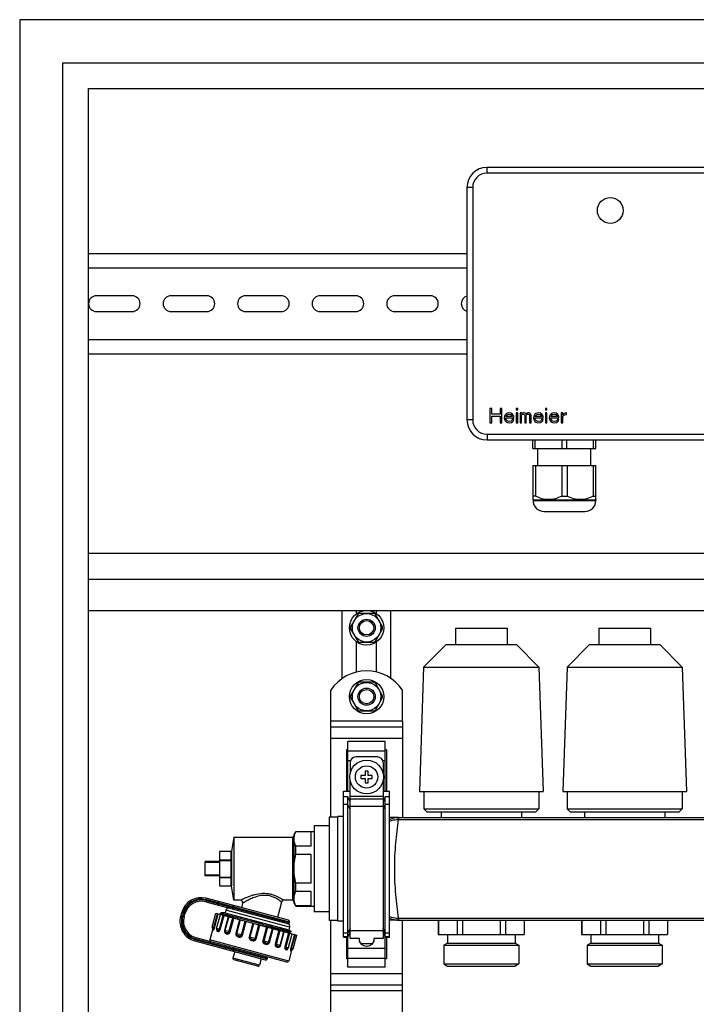
# Model space of a CAD drawing. Units: millimetres. Extents: x 0 to 841, y 0 to 594.
# Drawn here: x 505 to 576, y 313 to 416 of the extents above; entities that cross this region are included whole.
import ezdxf

# ---------------------------------------------------------------- set-up
doc = ezdxf.new("R2010")
doc.units = ezdxf.units.MM
doc.header["$LTSCALE"] = 46.255
doc.layers.get('0').update_dxf_attribs({"linetype": 'CONTINUOUS'})
doc.layers.add('A_STD', color=7, linetype='CONTINUOUS')

msp = doc.modelspace()

# ---------------------------------------------------------------- linework, layer by layer
at = {"color": 7, "linetype": 'Continuous'}
for p, q in [((504.92, 416.13), (504.92, 201.93)), ((745.52, 416.13), (504.92, 416.13)), ((509.42, 201.93), (509.42, 411.63)), ((509.42, 411.63), (741.02, 411.63)), ((512.12, 233.28), (512.12, 408.93)), ((512.12, 408.93), (738.32, 408.93)), ((642.62, 400.68), (553.82, 400.68)), ((551.72, 398.58), (551.72, 374.28)), ((512.12, 391.68), (551.72, 391.68)), ((512.12, 390.18), (551.72, 390.18)), ((512.12, 382.68), (551.72, 382.68)), ((512.12, 381.18), (551.72, 381.18)), ((554.12, 375.48), (554.12, 373.98)), ((554.31, 375.48), (554.12, 375.48)), ((554.31, 374.87), (554.31, 375.48)), ((555.18, 374.87), (554.31, 374.87)), ((555.18, 375.48), (555.18, 374.87)), ((555.37, 375.48), (555.18, 375.48)), ((555.37, 373.98), (555.37, 375.48)), ((555.78, 374.87), (555.71, 374.81)), ((555.87, 374.94), (555.78, 374.87)), ((555.96, 374.97), (555.87, 374.94)), ((555.93, 374.81), (556, 374.84)), ((556.15, 375), (555.96, 374.97)), ((556, 374.84), (556.12, 374.87)), ((556.12, 374.87), (556.31, 374.84)), ((556.34, 374.97), (556.15, 375)), ((556.31, 374.84), (556.4, 374.78)), ((556.5, 374.87), (556.34, 374.97)), ((556.59, 374.75), (556.5, 374.87)), ((556.87, 375.48), (556.87, 375.32)), ((557.03, 375.48), (556.87, 375.48)), ((556.87, 375.32), (557.03, 375.32)), ((556.87, 375), (556.87, 373.98)), ((557.03, 375), (556.87, 375)), ((557.03, 375.32), (557.03, 375.48)), ((557.03, 373.98), (557.03, 375)), ((557.28, 375), (557.28, 373.98)), ((557.43, 375), (557.28, 375)), ((557.43, 374.9), (557.43, 375)), ((557.5, 374.97), (557.43, 374.9)), ((557.43, 374.78), (557.5, 374.84)), ((557.59, 375), (557.5, 374.97)), ((557.5, 374.84), (557.59, 374.87)), ((557.71, 375), (557.59, 375)), ((557.59, 374.87), (557.65, 374.87)), ((557.65, 374.87), (557.71, 374.84)), ((557.81, 374.97), (557.71, 375)), ((557.71, 374.84), (557.75, 374.81)), ((557.9, 374.87), (557.81, 374.97)), ((558, 374.97), (557.9, 374.87)), ((557.96, 374.81), (558, 374.84)), ((558.09, 375), (558, 374.97)), ((558, 374.84), (558.06, 374.87)), ((558.06, 374.87), (558.15, 374.87)), ((558.21, 375), (558.09, 375)), ((558.15, 374.87), (558.21, 374.84)), ((558.31, 374.97), (558.21, 375)), ((558.21, 374.84), (558.25, 374.81)), ((558.37, 374.9), (558.31, 374.97)), ((558.43, 374.75), (558.37, 374.9)), ((558.84, 374.87), (558.78, 374.81)), ((558.93, 374.94), (558.84, 374.87)), ((559.03, 374.97), (558.93, 374.94)), ((559, 374.81), (559.06, 374.84)), ((559.21, 375), (559.03, 374.97)), ((559.06, 374.84), (559.18, 374.87)), ((559.18, 374.87), (559.37, 374.84)), ((559.4, 374.97), (559.21, 375)), ((559.37, 374.84), (559.46, 374.78)), ((559.56, 374.87), (559.4, 374.97)), ((559.65, 374.75), (559.56, 374.87)), ((559.93, 375.48), (559.93, 375.32)), ((560.09, 375.48), (559.93, 375.48)), ((559.93, 375.32), (560.09, 375.32)), ((559.93, 375), (559.93, 373.98)), ((560.09, 375), (559.93, 375)), ((560.09, 375.32), (560.09, 375.48)), ((560.09, 373.98), (560.09, 375)), ((560.5, 374.87), (560.43, 374.81)), ((560.59, 374.94), (560.5, 374.87)), ((560.68, 374.97), (560.59, 374.94)), ((560.65, 374.81), (560.71, 374.84)), ((560.87, 375), (560.68, 374.97)), ((560.71, 374.84), (560.84, 374.87)), ((560.84, 374.87), (561.03, 374.84)), ((561.06, 374.97), (560.87, 375)), ((561.03, 374.84), (561.12, 374.78)), ((561.21, 374.87), (561.06, 374.97)), ((561.31, 374.75), (561.21, 374.87)), ((561.59, 375), (561.59, 373.98)), ((561.75, 375), (561.59, 375)), ((561.75, 374.81), (561.75, 375)), ((561.81, 374.87), (561.75, 374.81)), ((561.9, 374.94), (561.81, 374.87)), ((562, 374.97), (561.9, 374.94)), ((561.96, 374.81), (562.15, 374.84)), ((562.15, 375), (562, 374.97)), ((562.15, 374.84), (562.15, 375)), ((554.12, 373.98), (554.31, 373.98)), ((554.31, 373.98), (554.31, 374.68)), ((554.31, 374.68), (555.18, 374.68)), ((555.18, 374.68), (555.18, 373.98)), ((555.18, 373.98), (555.37, 373.98)), ((555.65, 374.68), (555.62, 374.49)), ((555.62, 374.49), (555.65, 374.3)), ((555.71, 374.81), (555.65, 374.68)), ((555.65, 374.3), (555.71, 374.17)), ((555.71, 374.17), (555.78, 374.11)), ((555.78, 374.43), (555.78, 374.49)), ((555.78, 374.49), (556.62, 374.49)), ((555.81, 374.33), (555.78, 374.43)), ((555.78, 374.11), (555.87, 374.04)), ((555.81, 374.65), (555.84, 374.71)), ((555.81, 374.62), (555.81, 374.65)), ((556.46, 374.62), (555.81, 374.62)), ((555.84, 374.27), (555.81, 374.33)), ((555.84, 374.71), (555.93, 374.81)), ((555.93, 374.17), (555.84, 374.27)), ((555.87, 374.04), (555.96, 374.01)), ((556, 374.14), (555.93, 374.17)), ((555.96, 374.01), (556.15, 373.98)), ((556.12, 374.11), (556, 374.14)), ((556.34, 374.14), (556.12, 374.11)), ((556.15, 373.98), (556.37, 374.01)), ((556.43, 374.2), (556.34, 374.14)), ((556.37, 374.01), (556.5, 374.08)), ((556.4, 374.78), (556.46, 374.68)), ((556.46, 374.3), (556.43, 374.2)), ((556.46, 374.68), (556.46, 374.62)), ((556.62, 374.3), (556.46, 374.3)), ((556.5, 374.08), (556.59, 374.17)), ((556.62, 374.62), (556.59, 374.75)), ((556.59, 374.17), (556.62, 374.3)), ((556.62, 374.49), (556.62, 374.62)), ((556.87, 373.98), (557.03, 373.98)), ((557.28, 373.98), (557.43, 373.98)), ((557.43, 373.98), (557.43, 374.78)), ((557.75, 374.81), (557.78, 374.75)), ((557.78, 374.75), (557.78, 373.98)), ((557.78, 373.98), (557.93, 373.98)), ((557.93, 374.75), (557.96, 374.81)), ((557.93, 373.98), (557.93, 374.75)), ((558.25, 374.81), (558.28, 374.75)), ((558.28, 374.75), (558.28, 373.98)), ((558.28, 373.98), (558.43, 373.98)), ((558.43, 373.98), (558.43, 374.75)), ((558.71, 374.68), (558.68, 374.49)), ((558.68, 374.49), (558.71, 374.3)), ((558.78, 374.81), (558.71, 374.68)), ((558.71, 374.3), (558.78, 374.17)), ((558.78, 374.17), (558.84, 374.11)), ((558.84, 374.43), (558.84, 374.49)), ((558.84, 374.49), (559.68, 374.49)), ((558.87, 374.33), (558.84, 374.43)), ((558.84, 374.11), (558.93, 374.04)), ((558.87, 374.65), (558.9, 374.71)), ((558.87, 374.62), (558.87, 374.65)), ((559.53, 374.62), (558.87, 374.62)), ((558.9, 374.27), (558.87, 374.33)), ((558.9, 374.71), (559, 374.81)), ((559, 374.17), (558.9, 374.27)), ((558.93, 374.04), (559.03, 374.01)), ((559.06, 374.14), (559, 374.17)), ((559.03, 374.01), (559.21, 373.98)), ((559.18, 374.11), (559.06, 374.14)), ((559.4, 374.14), (559.18, 374.11)), ((559.21, 373.98), (559.43, 374.01)), ((559.5, 374.2), (559.4, 374.14)), ((559.43, 374.01), (559.56, 374.08)), ((559.46, 374.78), (559.53, 374.68)), ((559.53, 374.3), (559.5, 374.2)), ((559.53, 374.68), (559.53, 374.62)), ((559.68, 374.3), (559.53, 374.3)), ((559.56, 374.08), (559.65, 374.17)), ((559.68, 374.62), (559.65, 374.75)), ((559.65, 374.17), (559.68, 374.3)), ((559.68, 374.49), (559.68, 374.62)), ((559.93, 373.98), (560.09, 373.98)), ((560.37, 374.68), (560.34, 374.49)), ((560.34, 374.49), (560.37, 374.3)), ((560.43, 374.81), (560.37, 374.68)), ((560.37, 374.3), (560.43, 374.17)), ((560.43, 374.17), (560.5, 374.11)), ((560.5, 374.43), (560.5, 374.49)), ((560.5, 374.49), (561.34, 374.49)), ((560.53, 374.33), (560.5, 374.43)), ((560.5, 374.11), (560.59, 374.04)), ((560.53, 374.65), (560.56, 374.71)), ((560.53, 374.62), (560.53, 374.65)), ((561.18, 374.62), (560.53, 374.62)), ((560.56, 374.27), (560.53, 374.33)), ((560.56, 374.71), (560.65, 374.81)), ((560.65, 374.17), (560.56, 374.27)), ((560.59, 374.04), (560.68, 374.01)), ((560.71, 374.14), (560.65, 374.17)), ((560.68, 374.01), (560.87, 373.98)), ((560.84, 374.11), (560.71, 374.14)), ((561.06, 374.14), (560.84, 374.11)), ((560.87, 373.98), (561.09, 374.01)), ((561.15, 374.2), (561.06, 374.14)), ((561.09, 374.01), (561.21, 374.08)), ((561.12, 374.78), (561.18, 374.68)), ((561.18, 374.3), (561.15, 374.2)), ((561.18, 374.68), (561.18, 374.62)), ((561.34, 374.3), (561.18, 374.3)), ((561.21, 374.08), (561.31, 374.17)), ((561.34, 374.62), (561.31, 374.75)), ((561.31, 374.17), (561.34, 374.3)), ((561.34, 374.49), (561.34, 374.62)), ((561.59, 373.98), (561.75, 373.98)), ((561.75, 374.62), (561.84, 374.75)), ((561.75, 373.98), (561.75, 374.62)), ((561.84, 374.75), (561.96, 374.81)), ((553.82, 372.18), (642.62, 372.18)), ((558.62, 371.28), (558.62, 372.18)), ((558.87, 371.28), (558.87, 372.18)), ((561.67, 371.28), (561.67, 372.18)), ((562.17, 371.28), (562.17, 372.18)), ((564.97, 371.28), (564.97, 372.18)), ((565.22, 371.28), (565.22, 372.18)), ((558.62, 371.28), (565.22, 371.28)), ((559.15, 369.51), (559.15, 371.28)), ((564.7, 369.51), (564.7, 371.28)), ((558.62, 369.51), (558.62, 365.94)), ((558.62, 369.51), (565.22, 369.51)), ((558.9, 369.51), (558.9, 366.3)), ((561.64, 369.51), (561.64, 366.3)), ((562.2, 369.51), (562.2, 366.3)), ((564.94, 369.51), (564.94, 366.3)), ((565.22, 365.94), (565.22, 369.51)), ((558.9, 366.3), (558.62, 366.3)), ((558.62, 365.94), (558.64, 365.92)), ((558.64, 365.92), (558.64, 365.85)), ((558.64, 365.92), (565.21, 365.92)), ((561.64, 366.3), (562.2, 366.3)), ((564.94, 366.3), (565.22, 366.3)), ((565.22, 365.94), (565.21, 365.92)), ((565.21, 365.92), (565.21, 365.85)), ((559.78, 364.71), (564.07, 364.71)), ((512.12, 360.33), (738.32, 360.33)), ((512.12, 357.63), (738.32, 357.63)), ((512.12, 354.33), (738.32, 354.33)), ((538.67, 347.24), (538.67, 354.33)), ((543.77, 347.24), (543.77, 354.33)), ((540.3, 353.93), (539.54, 352.62)), ((541.98, 354.03), (540.46, 354.03)), ((542.9, 352.62), (542.14, 353.93)), ((539.54, 352.43), (540.3, 351.12)), ((542.14, 351.12), (542.9, 352.43)), ((540.46, 351.03), (541.98, 351.03)), ((540.3, 346.73), (539.54, 345.42)), ((541.98, 346.83), (540.46, 346.83)), ((542.9, 345.42), (542.14, 346.73)), ((539.54, 345.23), (540.3, 343.92)), ((542.14, 343.92), (542.9, 345.23)), ((540.46, 343.83), (541.98, 343.83)), ((537.47, 332.73), (537.47, 342.78)), ((537.47, 342.18), (544.97, 342.18)), ((544.97, 342.78), (544.97, 332.7)), ((539.27, 335.43), (539.27, 340.63)), ((543.17, 340.63), (539.27, 340.63)), ((543.17, 335.43), (543.17, 340.63)), ((539.12, 339.76), (539.12, 335.43)), ((539.27, 339.76), (539.12, 339.76)), ((542.35, 339.03), (540.1, 339.03)), ((543.32, 339.76), (543.17, 339.76)), ((543.32, 339.76), (543.32, 335.43)), ((539.5, 338.43), (539.5, 337.33)), ((542.95, 338.43), (542.95, 337.33)), ((540.62, 337.08), (540.62, 336.78)), ((541.07, 337.08), (540.62, 337.08)), ((540.62, 336.78), (541.07, 336.78)), ((541.07, 337.53), (541.07, 337.08)), ((541.37, 337.53), (541.07, 337.53)), ((541.07, 336.78), (541.07, 336.33)), ((541.37, 337.08), (541.37, 337.53)), ((541.82, 337.08), (541.37, 337.08)), ((541.37, 336.33), (541.37, 336.78)), ((541.37, 336.78), (541.82, 336.78)), ((541.82, 336.78), (541.82, 337.08)), ((539.5, 320.05), (539.5, 336.53)), ((541.07, 336.33), (541.37, 336.33)), ((542.95, 336.53), (542.95, 320.05)), ((538.82, 320.16), (538.82, 335.43)), ((538.82, 335.43), (539.5, 335.43)), ((539.27, 334.85), (538.82, 334.85)), ((539.27, 317.03), (539.27, 334.85)), ((539.5, 334.33), (539.27, 334.85)), ((542.95, 335.43), (543.62, 335.43)), ((543.17, 334.85), (542.95, 334.33)), ((543.17, 317.03), (543.17, 334.85)), ((543.62, 334.85), (543.17, 334.85)), ((543.62, 320.16), (543.62, 335.43)), ((537.32, 332.73), (537.32, 321.93)), ((538.22, 332.73), (537.32, 332.73)), ((544.57, 332.7), (543.62, 332.7)), ((535.73, 331.83), (535.73, 322.83)), ((537.32, 331.83), (535.73, 331.83)), ((527.33, 330.63), (533.48, 330.63)), ((533.63, 330.93), (533.8, 331.23)), ((533.63, 323.73), (533.63, 330.93)), ((533.8, 331.2), (533.8, 331.23)), ((533.8, 331.23), (535.73, 331.23)), ((535.43, 331.2), (533.8, 331.2)), ((535.43, 329.7), (535.43, 331.2)), ((533.8, 328.83), (533.8, 329.7)), ((535.43, 329.7), (533.8, 329.7)), ((525.83, 329.13), (525.83, 325.53)), ((527.03, 329.13), (525.83, 329.13)), ((527.03, 329.13), (527.03, 328.26)), ((535.43, 328.83), (533.8, 328.83)), ((535.43, 325.83), (535.43, 328.83)), ((524.33, 326.58), (524.33, 328.08)), ((525.83, 328.08), (524.33, 328.08)), ((525.83, 328), (524.33, 328)), ((525.83, 328.26), (527.03, 328.26)), ((525.83, 328.2), (527.03, 328.2)), ((527.03, 328.2), (527.03, 326.46)), ((525.83, 326.66), (524.33, 326.66)), ((525.83, 326.58), (524.33, 326.58)), ((525.83, 326.46), (527.03, 326.46)), ((525.83, 326.4), (527.03, 326.4)), ((525.83, 325.53), (527.03, 325.53)), ((527.03, 326.4), (527.03, 325.53)), ((533.8, 324.96), (533.8, 325.83)), ((535.43, 325.83), (533.8, 325.83)), ((535.43, 324.96), (533.8, 324.96)), ((535.43, 323.46), (535.43, 324.96)), ((524.41, 323.88), (532.95, 321.59)), ((533.05, 321.94), (524.44, 324.24)), ((528.02, 324.03), (527.33, 324.03)), ((528.25, 323.73), (528.12, 323.26)), ((532.32, 323.85), (531.89, 322.25)), ((533.48, 324.03), (532.55, 324.03)), ((533.8, 323.43), (533.63, 323.73)), ((533.8, 323.43), (533.8, 323.46)), ((535.43, 323.46), (533.8, 323.46)), ((533.8, 323.43), (535.73, 323.43)), ((521.87, 322.76), (521.76, 322.35)), ((522.12, 322.32), (522.2, 322.61)), ((525.45, 322.67), (533.91, 320.4)), ((525.89, 322.57), (525.93, 322.54)), ((525.92, 322.7), (525.93, 322.7)), ((525.99, 322.72), (525.93, 322.7)), ((526.42, 322.72), (526.01, 322.72)), ((526.02, 322.69), (530.1, 321.6)), ((526.5, 323.01), (526.42, 322.72)), ((537.32, 322.83), (535.73, 322.83)), ((538.22, 321.93), (537.32, 321.93)), ((537.47, 272.73), (537.47, 321.93)), ((544.57, 321.96), (543.62, 321.96)), ((544.97, 272.7), (544.97, 321.96)), ((548.73, 321.96), (548.73, 320.46)), ((550.69, 321.96), (550.69, 320.46)), ((551.26, 321.96), (551.26, 320.46)), ((555.18, 321.96), (555.18, 320.46)), ((555.75, 321.96), (555.75, 320.46)), ((557.71, 321.96), (557.71, 320.46)), ((563.73, 321.96), (563.73, 320.46)), ((565.69, 321.96), (565.69, 320.46)), ((566.26, 321.96), (566.26, 320.46)), ((570.18, 321.96), (570.18, 320.46)), ((570.75, 321.96), (570.75, 320.46)), ((572.71, 321.96), (572.71, 320.46)), ((525.12, 321.05), (524.81, 319.89)), ((525.14, 321.01), (525.14, 321.01)), ((525.55, 320.96), (525.55, 320.96)), ((533.17, 321.22), (533.09, 320.93)), ((533.09, 320.93), (533.37, 320.77)), ((533.26, 320.57), (533.22, 320.61)), ((533.25, 320.74), (533.38, 320.76)), ((533.38, 320.76), (533.37, 320.77)), ((539.27, 320.16), (539.5, 320.69)), ((542.95, 320.69), (543.17, 320.16)), ((548.72, 320.46), (557.72, 320.46)), ((563.72, 320.46), (572.72, 320.46)), ((523.24, 319.78), (530.62, 317.8)), ((532.89, 317.57), (523.4, 320.11)), ((538.82, 320.16), (539.27, 320.16)), ((539.12, 320.16), (539.12, 317.9)), ((540.47, 320.05), (539.5, 320.05)), ((540.43, 320.05), (540.43, 319.98)), ((540.43, 319.98), (540.47, 319.98)), ((540.47, 319.72), (540.47, 320.05)), ((541.82, 319.47), (540.62, 319.47)), ((541.18, 319.23), (541.27, 319.23)), ((541.97, 320.05), (541.97, 319.72)), ((542.95, 320.05), (541.97, 320.05)), ((541.97, 319.98), (542.02, 319.98)), ((542.02, 319.98), (542.02, 320.05)), ((543.17, 320.16), (543.62, 320.16)), ((543.32, 320.16), (543.32, 317.9)), ((527.42, 318.66), (527.24, 317.99)), ((533.38, 318.83), (533.07, 317.67)), ((529.84, 317.14), (527.34, 317.81)), ((530.2, 317.92), (530.02, 317.25)), ((539.27, 317.9), (539.12, 317.9)), ((543.32, 317.9), (543.17, 317.9)), ((543.17, 317.03), (539.27, 317.03)), ((537.47, 315.18), (544.97, 315.18))]:
    msp.add_line(p, q, dxfattribs=at)
at = {"color": 9, "linetype": 'Continuous'}
for p, q in [((553.82, 400.08), (553.82, 400.68)), ((642.62, 400.08), (553.82, 400.08)), ((552.32, 398.58), (551.72, 398.58)), ((552.32, 398.58), (552.32, 374.28)), ((552.32, 374.28), (551.72, 374.28)), ((553.82, 372.78), (553.82, 372.18)), ((553.82, 372.78), (642.62, 372.78)), ((558.64, 365.85), (565.21, 365.85)), ((544.97, 342.78), (537.47, 342.78)), ((537.47, 340.98), (544.97, 340.98)), ((539.27, 339.68), (543.17, 339.68)), ((539.27, 338.64), (539.53, 338.64)), ((542.91, 338.64), (543.17, 338.64)), ((542.95, 334.89), (539.5, 334.89)), ((539.27, 334.05), (538.82, 334.05)), ((539.5, 333.53), (539.27, 334.05)), ((542.95, 334.6), (539.5, 334.6)), ((542.95, 333.83), (539.5, 333.83)), ((543.17, 334.05), (542.95, 333.53)), ((543.62, 334.05), (543.17, 334.05)), ((544.57, 332.7), (544.57, 332.49)), ((544.57, 332.49), (651.87, 332.49)), ((533.48, 330.63), (533.48, 324.03)), ((524.4, 324.1), (524.44, 324.24)), ((533.15, 321.75), (524.4, 324.1)), ((524.44, 324.02), (524.41, 323.88)), ((524.44, 324.02), (533.14, 321.69)), ((525.64, 323.55), (525.74, 323.89)), ((527.2, 323.35), (527.19, 323.29)), ((521.9, 322.31), (521.76, 322.35)), ((522.01, 322.72), (521.87, 322.76)), ((522.01, 322.72), (521.9, 322.31)), ((521.98, 322.35), (522.06, 322.64)), ((521.98, 322.35), (522.12, 322.32)), ((522.06, 322.64), (522.2, 322.61)), ((525.24, 321.17), (525.63, 322.62)), ((525.3, 321.15), (525.69, 322.6)), ((525.82, 321.01), (526.21, 322.46)), ((525.91, 320.99), (526.3, 322.44)), ((526.75, 322.32), (526.36, 320.87)), ((533.17, 321.22), (526.5, 323.01)), ((526.79, 322.31), (526.4, 320.86)), ((526.82, 320.75), (527.21, 322.19)), ((526.93, 320.72), (527.32, 322.17)), ((527.92, 322), (527.53, 320.56)), ((528, 321.98), (527.61, 320.54)), ((528.12, 320.4), (528.51, 321.85)), ((528.23, 320.37), (528.62, 321.82)), ((528.8, 321.77), (529.31, 321.65)), ((529.31, 321.63), (528.92, 320.18)), ((529.4, 321.61), (529.02, 320.16)), ((529.31, 321.65), (529.41, 321.62)), ((529.41, 321.62), (529.92, 321.5)), ((529.56, 320.01), (529.95, 321.46)), ((529.66, 319.99), (530.05, 321.43)), ((529.92, 321.5), (529.96, 321.49)), ((529.96, 321.49), (530.06, 321.46)), ((530.06, 321.46), (530.75, 321.3)), ((530.75, 321.3), (530.79, 321.29)), ((530.79, 321.29), (530.86, 321.27)), ((544.57, 322.17), (544.57, 321.96)), ((544.57, 322.17), (651.87, 322.17)), ((525.3, 321.15), (525.06, 321.22)), ((525.91, 320.99), (525.53, 321.09)), ((526.93, 320.72), (526.36, 320.87)), ((528.23, 320.37), (527.53, 320.56)), ((530.74, 321.25), (530.35, 319.8)), ((530.84, 321.22), (530.46, 319.77)), ((530.97, 319.63), (531.36, 321.08)), ((531.05, 319.61), (531.43, 321.06)), ((531.38, 321.15), (531.45, 321.13)), ((532.04, 320.9), (531.65, 319.45)), ((532.14, 320.87), (531.75, 319.42)), ((532.18, 319.31), (532.56, 320.76)), ((532.22, 319.3), (532.61, 320.75)), ((533.05, 320.63), (532.67, 319.18)), ((533.15, 320.6), (532.76, 319.16)), ((533.66, 320.47), (533.28, 319.02)), ((533.73, 320.45), (533.34, 319)), ((539.27, 320.61), (538.82, 320.61)), ((539.5, 321.13), (539.27, 320.61)), ((539.5, 320.73), (539.27, 320.22)), ((542.95, 320.83), (539.5, 320.83)), ((543.17, 320.61), (542.95, 321.13)), ((543.17, 320.22), (542.95, 320.73)), ((543.62, 320.61), (543.17, 320.61)), ((523.28, 319.92), (523.24, 319.78)), ((523.28, 319.92), (530.8, 317.91)), ((523.36, 319.97), (523.4, 320.11)), ((530.82, 317.97), (523.36, 319.97)), ((533.07, 317.67), (524.81, 319.89)), ((526.48, 318.91), (526.57, 319.26)), ((529.66, 319.99), (528.92, 320.18)), ((531.05, 319.61), (530.35, 319.8)), ((532.22, 319.3), (531.65, 319.45)), ((539.27, 320.22), (538.82, 320.22)), ((543.62, 320.22), (543.17, 320.22)), ((527.25, 318.92), (527.23, 318.87)), ((532.67, 319.18), (533.05, 319.08)), ((533.28, 319.02), (533.52, 318.95)), ((539.27, 319.02), (543.17, 319.02)), ((530.02, 317.25), (527.24, 317.99)), ((539.27, 317.98), (543.17, 317.98)), ((537.47, 316.38), (544.97, 316.38)), ((544.97, 314.58), (537.47, 314.58))]:
    msp.add_line(p, q, dxfattribs=at)
at = {"color": 7, "linetype": 'Continuous'}
for points in [[(525.1, 321.07), (525.12, 321.06), (525.12, 321.04), (525.13, 321.03), (525.14, 321.02), (525.14, 321.01)], [(533.22, 320.61), (533.21, 320.61), (533.21, 320.62), (533.21, 320.62), (533.2, 320.63), (533.2, 320.64), (533.2, 320.65), (533.19, 320.67), (533.2, 320.68), (533.2, 320.7), (533.21, 320.71), (533.22, 320.72), (533.23, 320.73), (533.23, 320.73), (533.24, 320.73), (533.24, 320.73), (533.25, 320.74)], [(533.35, 318.81), (533.34, 318.81), (533.34, 318.81), (533.35, 318.81), (533.35, 318.81), (533.36, 318.82), (533.36, 318.83), (533.38, 318.83), (533.39, 318.84), (533.41, 318.84)]]:
    msp.add_lwpolyline(points, dxfattribs=at)
for centre, radius in [((566.72, 396.18), 1.35), ((541.22, 336.93), 1.77)]:
    msp.add_circle(centre, radius, dxfattribs=at)
at = {"color": 9, "linetype": 'Continuous'}
msp.add_circle((541.22, 336.93), 1.17, dxfattribs=at)
at = {"color": 7, "linetype": 'Continuous'}
for centre, radius, start, end in [((553.82, 398.58), 2.1, 90, 180), ((553.82, 374.28), 2.1, 180, 270), ((559.78, 365.85), 1.14, 180, 270), ((564.07, 365.85), 1.14, 270, 360), ((541.22, 352.53), 1.68, 116.7655, 123.2345), ((541.22, 352.53), 1.68, 56.7655, 63.2345), ((541.22, 352.53), 1.68, 176.7655, 183.2345), ((541.22, 352.53), 1.68, 356.7655, 3.2345), ((541.22, 352.53), 1.68, 236.7655, 243.2345), ((541.22, 352.53), 1.68, 296.7655, 303.2345), ((541.22, 345.33), 1.68, 116.7655, 123.2345), ((541.22, 345.33), 1.68, 56.7655, 63.2345), ((541.22, 345.33), 1.68, 176.7655, 183.2345), ((541.22, 345.33), 1.68, 356.7655, 3.2345), ((541.22, 345.33), 1.68, 236.7655, 243.2345), ((541.22, 345.33), 1.68, 296.7655, 303.2345), ((540.1, 338.43), 0.6, 90, 180), ((542.35, 338.43), 0.6, 0, 90), ((533.48, 330.78), 0.15, 270, 360), ((523.9, 322.21), 2.1, 75, 165), ((523.94, 322.14), 1.8, 75, 165), ((528.02, 323.79), 0.24, 345, 90), ((532.55, 323.79), 0.24, 90, 165), ((533.48, 323.88), 0.15, 0, 90), ((523.79, 321.81), 2.1, 165, 255), ((523.86, 321.85), 1.8, 165, 255), ((525.85, 321.74), 0.967, 81.8054, 82.5951), ((525.77, 321.17), 1.54, 80.5451, 81.7668), ((526.79, 322.93), 0.3, 75, 165), ((532.99, 321.73), 0.15, 255, 345), ((532.88, 321.3), 0.3, 345, 75), ((533.01, 321.79), 0.15, 345, 75), ((525.21, 321.18), 0.15, 165, 227.162), ((525.67, 321.05), 0.15, 165, 216.8785), ((524.96, 319.85), 0.15, 165, 255), ((541.18, 319.98), 0.75, 180, 270), ((541.27, 319.98), 0.75, 270, 360), ((532.91, 319.12), 0.15, 293.1217, 345), ((533.37, 318.99), 0.15, 282.838, 345), ((527.38, 317.96), 0.15, 165, 255), ((529.88, 317.29), 0.15, 255, 345), ((530.66, 317.95), 0.15, 255, 345), ((530.67, 318.01), 0.15, 345, 75), ((532.92, 317.71), 0.15, 255, 345)]:
    msp.add_arc(centre, radius, start, end, dxfattribs=at)
at = {"color": 9, "linetype": 'Continuous'}
for centre, radius, start, end in [((553.82, 398.58), 1.5, 90, 180), ((553.82, 374.28), 1.5, 180, 270), ((544.57, 330.54), 2.16, 89.9986, 91.5498), ((544.57, 330.86), 1.63, 89.9998, 91.6148), ((523.9, 322.21), 1.95, 75, 165), ((523.94, 322.14), 1.95, 75, 165), ((523.79, 321.81), 1.95, 165, 255), ((523.86, 321.85), 1.95, 165, 255), ((544.57, 324.12), 2.16, 268.4502, 270.0013), ((544.57, 323.8), 1.63, 268.3853, 270.0003), ((532.78, 319.04), 0.617, 337.9166, 338.1766)]:
    msp.add_arc(centre, radius, start, end, dxfattribs=at)
at = {"color": 7, "linetype": 'Continuous'}
for points, knots in [([(561.64, 366.3), (561.43, 366.19), (560.98, 366.01), (560.27, 365.9), (559.56, 366.01), (559.11, 366.19), (558.9, 366.3)], [0, 0, 0, 0, 0.251926, 0.5, 0.748074, 1, 1, 1, 1]), ([(564.94, 366.3), (564.73, 366.19), (564.28, 366.01), (563.57, 365.9), (562.86, 366.01), (562.41, 366.19), (562.2, 366.3)], [0, 0, 0, 0, 0.251926, 0.5, 0.748074, 1, 1, 1, 1]), ([(533.66, 330.77), (533.67, 330.81), (533.71, 330.95), (533.76, 331.09), (533.8, 331.2)], [0, 0, 0, 0, 0.245525, 1, 1, 1, 1]), ([(533.8, 329.7), (533.75, 329.82), (533.66, 330.06), (533.63, 330.32), (533.63, 330.45)], [0, 0, 0, 0, 0.509002, 1, 1, 1, 1]), ([(533.63, 324.21), (533.63, 324.34), (533.66, 324.6), (533.75, 324.84), (533.8, 324.96)], [0, 0, 0, 0, 0.490998, 1, 1, 1, 1]), ([(533.8, 323.46), (533.79, 323.5), (533.73, 323.63), (533.69, 323.78), (533.66, 323.89)], [0, 0, 0, 0, 0.255136, 1, 1, 1, 1]), ([(525.89, 322.58), (525.89, 322.58), (525.89, 322.58), (525.89, 322.57), (525.89, 322.57)], [0, 0, 0, 0, 0.387573, 1, 1, 1, 1]), ([(525.94, 322.58), (525.93, 322.58), (525.91, 322.58), (525.9, 322.58), (525.89, 322.58)], [0, 0, 0, 0, 0.645331, 1, 1, 1, 1]), ([(525.89, 322.58), (525.89, 322.58), (525.89, 322.58), (525.89, 322.58), (525.89, 322.58)], [0, 0, 0, 0, 0.60034, 1, 1, 1, 1]), ([(525.93, 322.7), (525.93, 322.7), (525.94, 322.7), (525.96, 322.7), (525.98, 322.7)], [0, 0, 0, 0, 0.145474, 1, 1, 1, 1]), ([(526.22, 322.53), (526.19, 322.53), (526.1, 322.55), (526, 322.57), (525.94, 322.58)], [0, 0, 0, 0, 0.330833, 1, 1, 1, 1]), ([(525.99, 322.72), (525.99, 322.72), (525.99, 322.71), (525.99, 322.7), (526, 322.7), (526.02, 322.69), (526.02, 322.69)], [0, 0, 0, 0, 0.125106, 0.2556, 0.54227, 1, 1, 1, 1]), ([(530.1, 321.6), (529.33, 321.79), (528.26, 322.05), (526.96, 322.36), (526.44, 322.48), (526.22, 322.53)], [0, 0, 0, 0, 0.594385, 0.83297, 1, 1, 1, 1]), ([(530.1, 321.6), (530.31, 321.54), (530.73, 321.43), (531.34, 321.28), (531.9, 321.13), (532.38, 321.01), (532.73, 320.92), (532.97, 320.86), (533.1, 320.82), (533.21, 320.8), (533.29, 320.78), (533.34, 320.77), (533.37, 320.76), (533.38, 320.76)], [0, 0, 0, 0, 0.198413, 0.386228, 0.557522, 0.706834, 0.82931, 0.879181, 0.920894, 0.954084, 0.978465, 0.993811, 1, 1, 1, 1])]:
    msp.add_open_spline(points, degree=3, knots=knots, dxfattribs=at)
at = {"color": 9, "linetype": 'Continuous'}
for points, knots in [([(543.62, 332.49), (543.83, 332.58), (544.13, 332.67), (544.44, 332.7), (544.51, 332.7)], [0, 0, 0, 0, 0.749194, 1, 1, 1, 1]), ([(544.51, 332.7), (544.51, 332.7), (544.51, 332.69), (544.52, 332.68), (544.52, 332.66), (544.52, 332.64), (544.52, 332.61), (544.52, 332.56), (544.52, 332.51), (544.53, 332.49)], [0, 0, 0, 0, 0.019137, 0.070931, 0.154939, 0.269981, 0.414318, 0.585851, 1, 1, 1, 1]), ([(543.62, 332.31), (543.69, 332.34), (543.98, 332.44), (544.29, 332.49), (544.53, 332.49)], [0, 0, 0, 0, 0.246469, 1, 1, 1, 1]), ([(544.53, 332.49), (544.42, 331.67), (544.21, 329.96), (544.08, 327.33), (544.21, 324.7), (544.42, 322.99), (544.53, 322.17)], [0, 0, 0, 0, 0.238951, 0.5, 0.761049, 1, 1, 1, 1]), ([(532.55, 324.03), (532.55, 324.03), (532.53, 324.04), (532.5, 324.06), (532.45, 324.1), (532.37, 324.14), (532.28, 324.2), (532.13, 324.29), (531.89, 324.41), (531.57, 324.55), (531.05, 324.71), (530.34, 324.77), (529.65, 324.65), (529.14, 324.5), (528.79, 324.37), (528.54, 324.27), (528.36, 324.19), (528.24, 324.14), (528.15, 324.09), (528.08, 324.06), (528.04, 324.04), (528.02, 324.03), (528.02, 324.03)], [0, 0, 0, 0, 0.002704, 0.010722, 0.023876, 0.041845, 0.064266, 0.090724, 0.1541, 0.228819, 0.311896, 0.490203, 0.666425, 0.748964, 0.825475, 0.89344, 0.923073, 0.948977, 0.970398, 0.986521, 0.996577, 1, 1, 1, 1]), ([(532.32, 323.85), (532.32, 323.85), (532.31, 323.86), (532.29, 323.87), (532.27, 323.89), (532.23, 323.92), (532.18, 323.95), (532.1, 324.01), (531.98, 324.09), (531.81, 324.2), (531.51, 324.35), (531.07, 324.52), (530.47, 324.57), (529.88, 324.48), (529.34, 324.29), (529.01, 324.14), (528.85, 324.06)], [0, 0, 0, 0, 0.001807, 0.007184, 0.016066, 0.028346, 0.043867, 0.062464, 0.108135, 0.163835, 0.228126, 0.376669, 0.540832, 0.705534, 0.860827, 1, 1, 1, 1]), ([(527.2, 323.35), (527.21, 323.38), (527.25, 323.43), (527.32, 323.46), (527.35, 323.46), (527.37, 323.46)], [0, 0, 0, 0, 0.519465, 0.764829, 1, 1, 1, 1]), ([(528.85, 324.06), (528.77, 324.02), (528.66, 323.96), (528.51, 323.88), (528.42, 323.83), (528.35, 323.79), (528.3, 323.76), (528.27, 323.74), (528.25, 323.73), (528.25, 323.73)], [0, 0, 0, 0, 0.393873, 0.564152, 0.712064, 0.833572, 0.924458, 0.980859, 1, 1, 1, 1]), ([(527.19, 323.29), (527.18, 323.25), (527.18, 323.19), (527.23, 323.13), (527.26, 323.11), (527.28, 323.11)], [0, 0, 0, 0, 0.519465, 0.764829, 1, 1, 1, 1]), ([(543.62, 322.34), (543.69, 322.32), (543.98, 322.22), (544.29, 322.17), (544.53, 322.17)], [0, 0, 0, 0, 0.246465, 1, 1, 1, 1]), ([(543.62, 322.17), (543.83, 322.07), (544.13, 321.99), (544.44, 321.96), (544.51, 321.96)], [0, 0, 0, 0, 0.749202, 1, 1, 1, 1]), ([(544.53, 322.17), (544.52, 322.14), (544.52, 322.1), (544.52, 322.05), (544.52, 322.02), (544.52, 322), (544.52, 321.98), (544.51, 321.97), (544.51, 321.96), (544.51, 321.96)], [0, 0, 0, 0, 0.414149, 0.585682, 0.730019, 0.845061, 0.929069, 0.980863, 1, 1, 1, 1]), ([(525.1, 321.07), (525.11, 321.07), (525.13, 321.06), (525.16, 321.07), (525.21, 321.1), (525.23, 321.14), (525.24, 321.17)], [0, 0, 0, 0, 0.092016, 0.265841, 0.541583, 1, 1, 1, 1]), ([(525.14, 321.02), (525.13, 321), (525.13, 320.97), (525.13, 320.93), (525.15, 320.91), (525.18, 320.92), (525.21, 320.94), (525.24, 320.99), (525.28, 321.06), (525.3, 321.12), (525.3, 321.15)], [0, 0, 0, 0, 0.14103, 0.220881, 0.268459, 0.319543, 0.40265, 0.541171, 0.746182, 1, 1, 1, 1]), ([(525.53, 321.01), (525.53, 321), (525.53, 320.98), (525.53, 320.95), (525.53, 320.93)], [0, 0, 0, 0, 0.265623, 1, 1, 1, 1]), ([(525.53, 320.93), (525.53, 320.91), (525.54, 320.86), (525.59, 320.8), (525.67, 320.77), (525.75, 320.78), (525.85, 320.84), (525.9, 320.93), (525.91, 320.99)], [0, 0, 0, 0, 0.13267, 0.236367, 0.424685, 0.531239, 0.659081, 1, 1, 1, 1]), ([(525.55, 320.96), (525.56, 320.95), (525.6, 320.93), (525.67, 320.92), (525.74, 320.92), (525.8, 320.96), (525.82, 320.99), (525.82, 321.01)], [0, 0, 0, 0, 0.158714, 0.373376, 0.645248, 0.809031, 1, 1, 1, 1]), ([(526.36, 320.87), (526.35, 320.83), (526.35, 320.75), (526.4, 320.61), (526.53, 320.54), (526.67, 320.52), (526.78, 320.53), (526.88, 320.6), (526.92, 320.68), (526.93, 320.72)], [0, 0, 0, 0, 0.142752, 0.268434, 0.490121, 0.604459, 0.724806, 0.856418, 1, 1, 1, 1]), ([(526.4, 320.86), (526.4, 320.83), (526.4, 320.78), (526.44, 320.73), (526.49, 320.7), (526.55, 320.68), (526.62, 320.66), (526.7, 320.66), (526.78, 320.67), (526.82, 320.72), (526.82, 320.75)], [0, 0, 0, 0, 0.138898, 0.244986, 0.346043, 0.457146, 0.580641, 0.713758, 0.853531, 1, 1, 1, 1]), ([(527.53, 320.56), (527.52, 320.51), (527.52, 320.42), (527.59, 320.31), (527.69, 320.24), (527.81, 320.2), (527.93, 320.18), (528.06, 320.19), (528.17, 320.25), (528.22, 320.33), (528.23, 320.37)], [0, 0, 0, 0, 0.128538, 0.252486, 0.373978, 0.495958, 0.619266, 0.744154, 0.871077, 1, 1, 1, 1]), ([(527.61, 320.54), (527.6, 320.51), (527.61, 320.45), (527.68, 320.39), (527.78, 320.35), (527.88, 320.32), (527.96, 320.31), (528.03, 320.32), (528.09, 320.34), (528.12, 320.38), (528.12, 320.4)], [0, 0, 0, 0, 0.125418, 0.240643, 0.416468, 0.605771, 0.703825, 0.802722, 0.901669, 1, 1, 1, 1]), ([(530.86, 321.27), (530.9, 321.26), (531.07, 321.22), (531.25, 321.18), (531.38, 321.15)], [0, 0, 0, 0, 0.256411, 1, 1, 1, 1]), ([(531.45, 321.13), (531.69, 321.07), (532.03, 320.99), (532.45, 320.89), (532.71, 320.83), (532.92, 320.79), (533.07, 320.76), (533.17, 320.74), (533.22, 320.73), (533.24, 320.73), (533.25, 320.74)], [0, 0, 0, 0, 0.398348, 0.566234, 0.709608, 0.826226, 0.914275, 0.972404, 0.990013, 1, 1, 1, 1]), ([(533.08, 320.62), (533.09, 320.62), (533.1, 320.62), (533.12, 320.61), (533.14, 320.61)], [0, 0, 0, 0, 0.273687, 1, 1, 1, 1]), ([(533.14, 320.61), (533.14, 320.61), (533.17, 320.61), (533.19, 320.61), (533.2, 320.61)], [0, 0, 0, 0, 0.327744, 1, 1, 1, 1]), ([(533.2, 320.61), (533.21, 320.61), (533.21, 320.61), (533.22, 320.61), (533.22, 320.61), (533.22, 320.61), (533.22, 320.61)], [0, 0, 0, 0, 0.40905, 0.652028, 0.787538, 1, 1, 1, 1]), ([(528.92, 320.18), (528.91, 320.14), (528.91, 320.05), (528.99, 319.94), (529.1, 319.87), (529.22, 319.82), (529.35, 319.8), (529.48, 319.81), (529.6, 319.87), (529.65, 319.94), (529.66, 319.99)], [0, 0, 0, 0, 0.124629, 0.249527, 0.374781, 0.500323, 0.62585, 0.751008, 0.875596, 1, 1, 1, 1]), ([(529.02, 320.16), (528.99, 320.06), (529.25, 319.93), (529.54, 319.91), (529.56, 320.01)], [0, 0, 0, 0, 0.500332, 1, 1, 1, 1]), ([(530.35, 319.8), (530.34, 319.76), (530.34, 319.67), (530.41, 319.56), (530.52, 319.49), (530.63, 319.44), (530.75, 319.42), (530.88, 319.43), (530.99, 319.5), (531.03, 319.57), (531.05, 319.61)], [0, 0, 0, 0, 0.129155, 0.256388, 0.381361, 0.504674, 0.626634, 0.748038, 0.871687, 1, 1, 1, 1]), ([(530.46, 319.77), (530.45, 319.75), (530.47, 319.68), (530.55, 319.62), (530.65, 319.58), (530.75, 319.55), (530.83, 319.55), (530.89, 319.55), (530.94, 319.58), (530.97, 319.61), (530.97, 319.63)], [0, 0, 0, 0, 0.129852, 0.261717, 0.456862, 0.641909, 0.729336, 0.815128, 0.903708, 1, 1, 1, 1]), ([(531.65, 319.45), (531.64, 319.41), (531.64, 319.33), (531.69, 319.22), (531.78, 319.15), (531.9, 319.1), (532.05, 319.09), (532.17, 319.19), (532.21, 319.26), (532.22, 319.3)], [0, 0, 0, 0, 0.14383, 0.275743, 0.396138, 0.510468, 0.732076, 0.857482, 1, 1, 1, 1]), ([(531.75, 319.42), (531.75, 319.4), (531.76, 319.34), (531.82, 319.28), (531.89, 319.25), (531.96, 319.23), (532.02, 319.22), (532.08, 319.21), (532.14, 319.24), (532.17, 319.29), (532.18, 319.31)], [0, 0, 0, 0, 0.146883, 0.286879, 0.420005, 0.543453, 0.654484, 0.755482, 0.861442, 1, 1, 1, 1]), ([(527.23, 318.87), (527.22, 318.83), (527.22, 318.77), (527.27, 318.71), (527.3, 318.69), (527.31, 318.69)], [0, 0, 0, 0, 0.527409, 0.770587, 1, 1, 1, 1]), ([(527.25, 318.92), (527.26, 318.96), (527.29, 319.01), (527.36, 319.04), (527.39, 319.04), (527.41, 319.04)], [0, 0, 0, 0, 0.527409, 0.770587, 1, 1, 1, 1]), ([(532.67, 319.18), (532.65, 319.12), (532.65, 319.01), (532.71, 318.92), (532.78, 318.87), (532.9, 318.85), (532.96, 318.92), (532.99, 318.96)], [0, 0, 0, 0, 0.337022, 0.461508, 0.565507, 0.75222, 1, 1, 1, 1]), ([(532.76, 319.16), (532.75, 319.14), (532.75, 319.1), (532.78, 319.04), (532.84, 319), (532.91, 318.97), (532.95, 318.97), (532.97, 318.98)], [0, 0, 0, 0, 0.191221, 0.355332, 0.627072, 0.841473, 1, 1, 1, 1]), ([(533.28, 319.02), (533.27, 318.98), (533.25, 318.92), (533.25, 318.84), (533.25, 318.79), (533.27, 318.75), (533.29, 318.73), (533.31, 318.74), (533.33, 318.77), (533.34, 318.79), (533.35, 318.81)], [0, 0, 0, 0, 0.25526, 0.462496, 0.603206, 0.688073, 0.740184, 0.787218, 0.864179, 1, 1, 1, 1]), ([(533.34, 319), (533.33, 318.97), (533.33, 318.92), (533.36, 318.87), (533.39, 318.85), (533.4, 318.84), (533.41, 318.84)], [0, 0, 0, 0, 0.459095, 0.734613, 0.908135, 1, 1, 1, 1])]:
    msp.add_open_spline(points, degree=3, knots=knots, dxfattribs=at)
at = {"color": 7, "linetype": 'Continuous'}
for points in [[(533.63, 330.45), (533.63, 330.56), (533.64, 330.67), (533.66, 330.77)], [(533.63, 327.33), (533.63, 327.83), (533.7, 328.34), (533.8, 328.83)], [(533.8, 325.83), (533.7, 326.32), (533.63, 326.83), (533.63, 327.33)], [(533.66, 323.89), (533.64, 323.99), (533.63, 324.1), (533.63, 324.21)], [(526.01, 322.72), (526, 322.72), (526, 322.72), (525.99, 322.72)]]:
    msp.add_open_spline(points, degree=3, dxfattribs=at)
at = {"color": 9, "linetype": 'Continuous'}
msp.add_open_spline([(532.99, 318.96), (533, 318.98), (533, 318.99), (533.01, 319.01)], degree=3, dxfattribs=at)
at = {"layer": 'A_STD', "color": 7, "linetype": 'Continuous'}
for p, q in [((516.7, 387.25), (512.95, 387.25)), ((524.5, 387.25), (520.75, 387.25)), ((532.3, 387.25), (528.55, 387.25)), ((540.1, 387.25), (536.35, 387.25)), ((547.9, 387.25), (544.15, 387.25)), ((512.95, 385.6), (516.7, 385.6)), ((520.75, 385.6), (524.5, 385.6)), ((528.55, 385.6), (532.3, 385.6)), ((536.35, 385.6), (540.1, 385.6)), ((544.15, 385.6), (547.9, 385.6)), ((540.17, 353.99), (540.17, 354.33)), ((542.27, 353.99), (542.27, 354.33)), ((550.52, 352.5), (550.52, 350.79)), ((550.52, 352.5), (555.92, 352.5)), ((555.92, 352.5), (555.92, 350.79)), ((565.52, 352.5), (565.52, 350.79)), ((565.52, 352.5), (570.92, 352.5)), ((570.92, 352.5), (570.92, 350.79)), ((540.17, 347.9), (540.17, 351.07)), ((542.27, 347.9), (542.27, 351.07)), ((549.55, 350.79), (547.19, 348.43)), ((549.55, 350.79), (556.9, 350.79)), ((556.9, 350.79), (559.25, 348.43)), ((564.55, 350.79), (562.19, 348.43)), ((564.55, 350.79), (571.9, 350.79)), ((571.9, 350.79), (574.25, 348.43)), ((547.19, 348.43), (546.74, 335.4)), ((547.19, 348.43), (559.25, 348.43)), ((559.25, 348.43), (559.7, 335.4)), ((562.19, 348.43), (561.74, 335.4)), ((562.19, 348.43), (574.25, 348.43)), ((574.25, 348.43), (574.7, 335.4)), ((537.47, 342.78), (537.47, 346.02)), ((544.97, 342.78), (544.97, 346.02)), ((546.74, 335.4), (559.7, 335.4)), ((547.21, 335.4), (547.21, 333.61)), ((559.24, 335.4), (559.24, 333.61)), ((561.74, 335.4), (574.7, 335.4)), ((562.21, 335.4), (562.21, 333.61)), ((574.24, 335.4), (574.24, 333.61)), ((538.22, 321.85), (538.22, 332.8)), ((538.82, 332.8), (538.22, 332.8)), ((544.57, 332.7), (651.87, 332.7)), ((547.21, 333.61), (547.52, 333.3)), ((547.21, 333.61), (559.24, 333.61)), ((547.52, 333.3), (558.92, 333.3)), ((549.02, 333.3), (549.02, 332.7)), ((557.42, 333.3), (557.42, 332.7)), ((559.24, 333.61), (558.92, 333.3)), ((562.21, 333.61), (562.52, 333.3)), ((562.21, 333.61), (574.24, 333.61)), ((562.52, 333.3), (573.92, 333.3)), ((564.02, 333.3), (564.02, 332.7)), ((572.42, 333.3), (572.42, 332.7)), ((574.24, 333.61), (573.92, 333.3)), ((527.33, 330.63), (527.07, 329.13)), ((527.33, 330.63), (527.33, 324.03)), ((527.07, 329.13), (527.03, 329.13)), ((527.07, 329.13), (527.07, 325.53)), ((527.07, 325.53), (527.03, 325.53)), ((527.33, 324.03), (527.07, 325.53)), ((525.06, 321.22), (525.45, 322.67)), ((525.53, 321.09), (525.92, 322.54)), ((525.92, 322.7), (525.89, 322.58)), ((526.42, 322.72), (533.09, 320.93)), ((533.14, 321.69), (533.15, 321.75)), ((538.82, 321.85), (538.22, 321.85)), ((544.57, 321.96), (651.87, 321.96)), ((548.72, 321.96), (548.72, 320.46)), ((557.72, 321.96), (557.72, 320.46)), ((563.72, 321.96), (563.72, 320.46)), ((572.72, 321.96), (572.72, 320.46)), ((533.05, 319.08), (533.44, 320.53)), ((533.52, 318.95), (533.91, 320.4)), ((549.7, 320.46), (549.7, 319.56)), ((556.75, 320.46), (556.75, 319.56)), ((564.7, 320.46), (564.7, 319.56)), ((571.75, 320.46), (571.75, 319.56)), ((549.7, 319.56), (549.31, 319.33)), ((549.31, 319.33), (549.31, 317.38)), ((549.31, 319.33), (557.14, 319.33)), ((549.7, 319.56), (556.75, 319.56)), ((556.75, 319.56), (557.14, 319.33)), ((557.14, 319.33), (557.14, 317.38)), ((564.7, 319.56), (564.31, 319.33)), ((564.31, 319.33), (564.31, 317.38)), ((564.31, 319.33), (572.14, 319.33)), ((564.7, 319.56), (571.75, 319.56)), ((571.75, 319.56), (572.14, 319.33)), ((572.14, 319.33), (572.14, 317.38)), ((530.82, 317.97), (530.8, 317.91)), ((549.31, 317.38), (549.7, 317.16)), ((549.31, 317.38), (557.14, 317.38)), ((557.14, 317.38), (556.75, 317.16)), ((564.31, 317.38), (564.7, 317.16)), ((564.31, 317.38), (572.14, 317.38)), ((572.14, 317.38), (571.75, 317.16)), ((549.7, 317.16), (556.75, 317.16)), ((564.7, 317.16), (571.75, 317.16))]:
    msp.add_line(p, q, dxfattribs=at)
for centre, radius in [((541.22, 352.53), 1.8), ((541.22, 352.53), 1.49), ((541.22, 352.53), 0.9), ((541.22, 352.53), 0.75), ((541.22, 345.33), 1.8), ((541.22, 345.33), 1.49), ((541.22, 345.33), 0.9), ((541.22, 345.33), 0.75)]:
    msp.add_circle(centre, radius, dxfattribs=at)
for centre, radius, start, end in [((512.95, 386.43), 0.825, 90, 270), ((516.7, 386.43), 0.825, 270, 90), ((520.75, 386.43), 0.825, 90, 270), ((524.5, 386.43), 0.825, 270, 90), ((528.55, 386.43), 0.825, 90, 270), ((532.3, 386.43), 0.825, 270, 90), ((536.35, 386.43), 0.825, 90, 270), ((540.1, 386.43), 0.825, 270, 90), ((544.15, 386.43), 0.825, 90, 270), ((547.9, 386.43), 0.825, 270, 90), ((551.95, 386.43), 0.825, 105.8305, 254.1695), ((541.22, 343.53), 4.5, 33.5573, 146.4427)]:
    msp.add_arc(centre, radius, start, end, dxfattribs=at)

doc.saveas('drawing.dxf')
